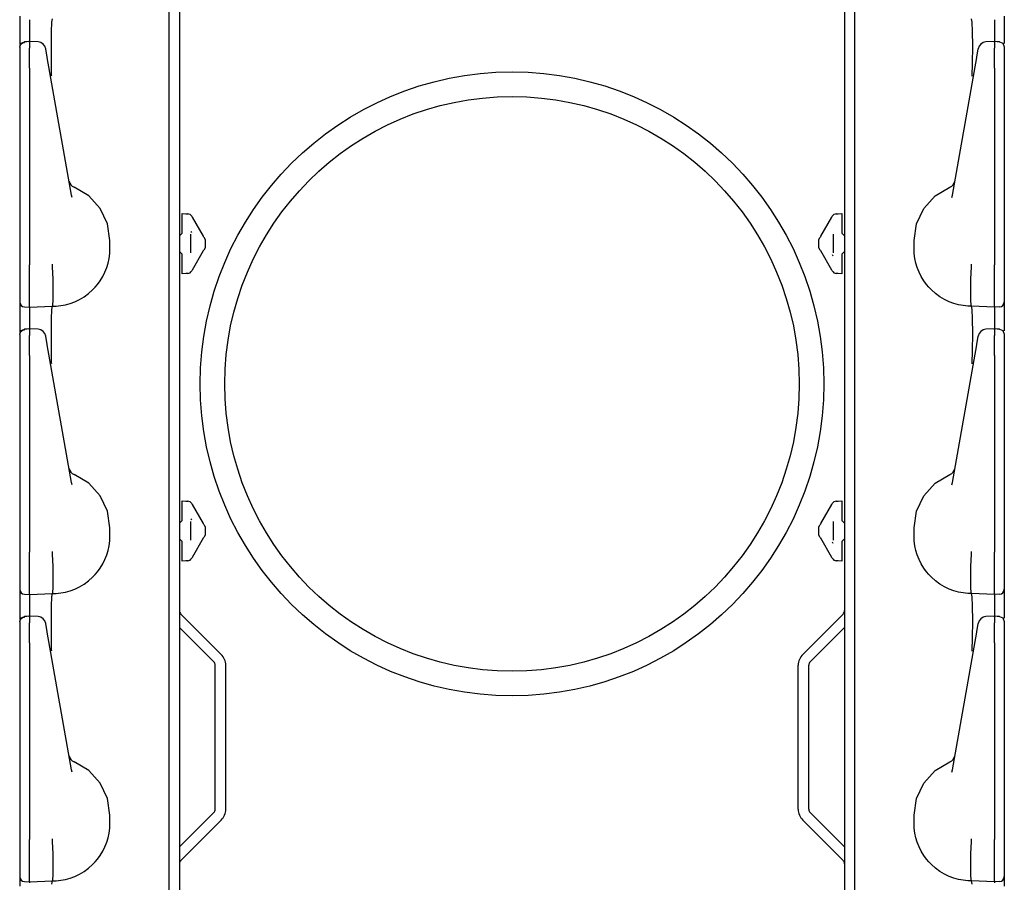
# Model space of a CAD drawing. Extents: x 20 to 61, y 11 to 128.
# Drawn here: x 20 to 26, y 39 to 44 of the extents above; entities that cross this region are included whole.
import ezdxf

# ---------------------------------------------------------------- set-up
doc = ezdxf.new("R2010")
doc.units = 0
doc.header["$MEASUREMENT"] = 0
doc.layers.add('TFR-TRI', color=7, linetype='CONTINUOUS')

msp = doc.modelspace()

# ---------------------------------------------------------------- linework, layer by layer
at = {"layer": 'TFR-TRI', "color": 95, "linetype": 'CONTINUOUS'}
for p, q in [((21.2132, 94.7963), (21.2132, 11.1598)), ((25.2652, 94.7963), (25.2652, 11.1598)), ((21.222, 40.2998), (21.4673, 40.0544)), ((25.2564, 40.2998), (25.011, 40.0544)), ((21.2132, 40.2181), (21.4221, 40.0092)), ((25.2652, 40.2181), (25.0563, 40.0092)), ((21.4309, 39.1117), (21.4309, 39.988)), ((21.4949, 39.1117), (21.4949, 39.988)), ((24.9835, 39.1117), (24.9835, 39.988)), ((25.0475, 39.1117), (25.0475, 39.988)), ((21.2132, 38.8816), (21.4221, 39.0905)), ((25.2652, 38.8816), (25.0563, 39.0905)), ((21.222, 38.7999), (21.4673, 39.0453)), ((25.2564, 38.7999), (25.011, 39.0453))]:
    msp.add_line(p, q, dxfattribs=at)
at = {"layer": 'TFR-TRI', "color": 113, "linetype": 'CONTINUOUS'}
for p, q in [((21.1492, 34.7017), (21.1492, 53.8979)), ((25.3292, 34.7017), (25.3292, 53.8979)), ((20.2392, 43.9417), (20.2392, 43.8932)), ((20.4355, 43.9049), (20.4392, 43.9248)), ((26.0429, 43.9049), (26.0392, 43.9248)), ((26.2392, 43.9417), (26.2392, 43.8932)), ((20.2392, 43.8932), (20.2392, 43.7682)), ((20.2992, 43.9126), (20.2991, 43.8919)), ((20.2991, 43.8919), (20.2992, 43.7865)), ((20.2992, 43.9199), (20.2992, 43.9126)), ((20.4329, 43.8479), (20.4355, 43.9049)), ((26.0454, 43.8479), (26.0429, 43.9049)), ((26.1792, 43.9199), (26.1792, 43.9126)), ((26.1792, 43.9126), (26.1792, 43.8919)), ((26.1792, 43.8919), (26.1792, 43.7862)), ((26.2392, 43.8932), (26.2392, 43.7754)), ((20.432, 43.76), (20.4329, 43.8479)), ((26.0464, 43.76), (26.0454, 43.8479)), ((20.2392, 43.7555), (20.2475, 43.7762)), ((20.2392, 43.7523), (20.2414, 43.7631)), ((20.2392, 43.7523), (20.2392, 43.7163)), ((20.2414, 43.7631), (20.2476, 43.7724)), ((20.2475, 43.7762), (20.2679, 43.7854)), ((20.2476, 43.7724), (20.257, 43.7787)), ((20.257, 43.7787), (20.2681, 43.7812)), ((20.2836, 43.7857), (20.2679, 43.7851)), ((20.2681, 43.783), (20.2681, 43.7841)), ((20.2681, 43.7812), (20.2681, 43.783)), ((20.2992, 43.7862), (20.2836, 43.7857)), ((20.3509, 43.7842), (20.2942, 43.7868)), ((20.2992, 43.7864), (20.2992, 43.7855)), ((20.2992, 43.7823), (20.2992, 43.7864)), ((20.2992, 43.7823), (20.2992, 43.7463)), ((20.2992, 43.7291), (20.2992, 43.7463)), ((20.3983, 43.7404), (20.3979, 43.743)), ((20.4046, 43.7052), (20.3983, 43.7404)), ((20.4327, 43.6513), (20.432, 43.76)), ((26.0456, 43.6513), (26.0464, 43.76)), ((26.0738, 43.7052), (26.08, 43.7404)), ((26.08, 43.7404), (26.0804, 43.743)), ((26.1841, 43.7868), (26.1275, 43.7842)), ((26.1792, 43.7864), (26.1792, 43.7855)), ((26.1792, 43.7823), (26.1792, 43.7864)), ((26.1948, 43.7857), (26.1792, 43.7862)), ((26.1792, 43.7823), (26.1792, 43.7463)), ((26.1792, 43.7291), (26.1792, 43.7463)), ((26.2104, 43.7851), (26.1948, 43.7857)), ((26.2102, 43.7838), (26.2102, 43.7841)), ((26.2106, 43.7854), (26.2309, 43.7762)), ((26.2309, 43.7762), (26.2392, 43.7555)), ((26.2392, 43.7542), (26.2392, 43.7536)), ((26.2392, 43.7536), (26.2392, 43.7523)), ((26.2392, 43.7523), (26.2392, 43.7163)), ((20.2392, 43.7163), (20.2392, 43.7031)), ((20.2392, 43.7031), (20.2392, 43.6812)), ((20.2392, 43.6812), (20.2392, 43.653)), ((20.2992, 43.7017), (20.2992, 43.7291)), ((20.2992, 43.6665), (20.2992, 43.7017)), ((20.4093, 43.6783), (20.4046, 43.7052)), ((26.069, 43.6783), (26.0738, 43.7052)), ((26.1792, 43.7017), (26.1792, 43.7291)), ((26.1792, 43.6665), (26.1792, 43.7017)), ((26.2392, 43.7163), (26.2392, 43.7031)), ((26.2392, 43.7031), (26.2392, 43.6812)), ((26.2392, 43.6812), (26.2392, 43.653)), ((20.2392, 43.6651), (20.2392, 42.9321)), ((20.2392, 43.653), (20.2392, 43.6256)), ((20.2392, 43.6256), (20.2392, 42.4261)), ((20.2992, 43.6256), (20.2992, 43.6665)), ((20.2992, 43.6256), (20.2992, 42.4261)), ((20.4174, 43.6324), (20.4093, 43.6783)), ((20.5553, 42.8504), (20.4174, 43.6324)), ((20.434, 43.5796), (20.4327, 43.6513)), ((25.9231, 42.8504), (26.061, 43.6324)), ((26.0443, 43.5796), (26.0456, 43.6513)), ((26.061, 43.6324), (26.069, 43.6783)), ((26.1792, 43.6256), (26.1792, 43.6665)), ((26.1792, 43.6256), (26.1792, 42.4261)), ((26.2392, 43.6651), (26.2392, 42.9321)), ((26.2392, 43.653), (26.2392, 43.6256)), ((26.2392, 43.6256), (26.2392, 42.4261)), ((20.4341, 43.5749), (20.434, 43.5796)), ((26.0442, 43.5749), (26.0443, 43.5796)), ((20.2392, 42.9321), (20.2392, 42.8743)), ((26.2392, 42.9321), (26.2392, 42.8743)), ((20.2392, 42.8743), (20.2392, 42.833)), ((20.5582, 42.836), (20.5553, 42.8504)), ((20.6596, 42.8467), (20.5705, 42.8992)), ((20.7294, 42.7704), (20.6596, 42.8467)), ((25.7489, 42.7704), (25.8188, 42.8467)), ((25.8188, 42.8467), (25.9078, 42.8992)), ((25.9202, 42.836), (25.9231, 42.8504)), ((26.2392, 42.8743), (26.2392, 42.833)), ((20.2392, 42.833), (20.2392, 42.818)), ((26.2392, 42.833), (26.2392, 42.818)), ((20.7739, 42.6771), (20.7294, 42.7704)), ((21.2292, 42.7399), (21.2635, 42.7375)), ((21.2292, 42.7268), (21.2292, 42.7399)), ((21.2292, 42.695), (21.2292, 42.7268)), ((21.2513, 42.7384), (21.2635, 42.7375)), ((21.2874, 42.7226), (21.2901, 42.718)), ((25.1883, 42.718), (25.1909, 42.7226)), ((25.2148, 42.7375), (25.2492, 42.7399)), ((25.2148, 42.7375), (25.2271, 42.7384)), ((25.2492, 42.7399), (25.2492, 42.7268)), ((25.2492, 42.7268), (25.2492, 42.695)), ((25.7044, 42.6771), (25.7489, 42.7704)), ((20.7892, 42.5748), (20.7739, 42.6771)), ((21.2292, 42.6205), (21.2292, 42.695)), ((21.2901, 42.718), (21.3578, 42.6008)), ((25.1206, 42.6008), (25.1883, 42.718)), ((25.2492, 42.695), (25.2492, 42.6205)), ((25.6892, 42.5748), (25.7044, 42.6771)), ((21.2147, 42.6055), (21.2132, 42.6055)), ((21.2292, 42.6205), (21.2147, 42.6055)), ((21.2792, 42.6128), (21.2792, 42.4992)), ((21.2888, 42.6228), (21.2845, 42.6298)), ((21.3588, 42.5989), (21.3578, 42.6008)), ((25.1206, 42.6008), (25.1184, 42.597)), ((25.1992, 42.4992), (25.1992, 42.6128)), ((25.2636, 42.6055), (25.2492, 42.6205)), ((25.2636, 42.6055), (25.2652, 42.6055)), ((20.7892, 42.5248), (20.7892, 42.5748)), ((21.361, 42.5951), (21.3588, 42.5989)), ((21.3623, 42.5929), (21.361, 42.5951)), ((21.3623, 42.5929), (21.3637, 42.5905)), ((21.3623, 42.5929), (21.3677, 42.5835)), ((21.3692, 42.5809), (21.3677, 42.5835)), ((21.3692, 42.5809), (21.3692, 42.566)), ((21.3692, 42.566), (21.3692, 42.546)), ((21.3692, 42.546), (21.3692, 42.5311)), ((25.1092, 42.5809), (25.1106, 42.5835)), ((25.1092, 42.566), (25.1092, 42.5809)), ((25.1092, 42.546), (25.1092, 42.566)), ((25.1092, 42.5311), (25.1092, 42.546)), ((25.1106, 42.5835), (25.116, 42.5929)), ((25.1146, 42.5905), (25.116, 42.5929)), ((25.1167, 42.594), (25.116, 42.5929)), ((25.1184, 42.597), (25.1167, 42.594)), ((25.6892, 42.5248), (25.6892, 42.5748)), ((20.7841, 42.4657), (20.7879, 42.4951)), ((20.7879, 42.4951), (20.7892, 42.5248)), ((21.2147, 42.5065), (21.2132, 42.5066)), ((21.2147, 42.5065), (21.2292, 42.4915)), ((21.2292, 42.417), (21.2292, 42.4915)), ((21.3578, 42.5113), (21.2901, 42.394)), ((21.3578, 42.5113), (21.3599, 42.515)), ((21.3599, 42.515), (21.3617, 42.518)), ((21.3617, 42.518), (21.3623, 42.5191)), ((21.3677, 42.5285), (21.3623, 42.5191)), ((21.3637, 42.5216), (21.3623, 42.5191)), ((21.3677, 42.5285), (21.3692, 42.5311)), ((25.1106, 42.5285), (25.1092, 42.5311)), ((25.116, 42.5191), (25.1106, 42.5285)), ((25.116, 42.5191), (25.1146, 42.5216)), ((25.116, 42.5191), (25.1173, 42.5169)), ((25.1173, 42.5169), (25.1195, 42.5131)), ((25.1195, 42.5131), (25.1206, 42.5113)), ((25.1883, 42.394), (25.1206, 42.5113)), ((25.1895, 42.4892), (25.1939, 42.4822)), ((25.2492, 42.4915), (25.2636, 42.5065)), ((25.2492, 42.4915), (25.2492, 42.417)), ((25.2636, 42.5065), (25.2652, 42.5066)), ((25.6904, 42.4951), (25.6892, 42.5248)), ((25.6942, 42.4657), (25.6904, 42.4951)), ((20.2392, 42.4261), (20.2392, 42.4196)), ((20.2992, 42.409), (20.2992, 42.4261)), ((20.4399, 42.4139), (20.44, 42.4217)), ((20.44, 42.4299), (20.44, 42.431)), ((20.44, 42.4217), (20.44, 42.4299)), ((20.7698, 42.4099), (20.7781, 42.4374)), ((20.7781, 42.4374), (20.7841, 42.4657)), ((25.7003, 42.4374), (25.6942, 42.4657)), ((25.7086, 42.4099), (25.7003, 42.4374)), ((26.0383, 42.4299), (26.0383, 42.431)), ((26.0383, 42.4217), (26.0383, 42.4299)), ((26.0384, 42.4139), (26.0383, 42.4217)), ((26.1792, 42.409), (26.1792, 42.4261)), ((26.2392, 42.4261), (26.2392, 42.4196)), ((20.2392, 42.4196), (20.2392, 42.3451)), ((20.2992, 42.3345), (20.2992, 42.409)), ((20.4399, 42.4139), (20.44, 42.4138)), ((20.4438, 42.3395), (20.4399, 42.4138)), ((20.7454, 42.3553), (20.7587, 42.382)), ((20.7587, 42.382), (20.7698, 42.4099)), ((21.2292, 42.3852), (21.2292, 42.417)), ((21.2292, 42.3721), (21.2292, 42.3852)), ((21.2635, 42.3745), (21.2292, 42.3721)), ((21.2635, 42.3745), (21.2513, 42.3736)), ((21.2901, 42.394), (21.2874, 42.3894)), ((25.1909, 42.3894), (25.1883, 42.394)), ((25.2271, 42.3736), (25.2148, 42.3745)), ((25.2492, 42.3721), (25.2148, 42.3745)), ((25.2492, 42.417), (25.2492, 42.3852)), ((25.2492, 42.3852), (25.2492, 42.3721)), ((25.7196, 42.382), (25.7086, 42.4099)), ((25.733, 42.3553), (25.7196, 42.382)), ((26.0346, 42.3395), (26.0384, 42.4138)), ((26.0384, 42.4139), (26.0384, 42.4138)), ((26.1792, 42.3345), (26.1792, 42.409)), ((26.2392, 42.4196), (26.2392, 42.3451)), ((20.2392, 42.3451), (20.2392, 42.2815)), ((20.2992, 42.2674), (20.2992, 42.3345)), ((20.4436, 42.2664), (20.4438, 42.3394)), ((20.4438, 42.3394), (20.4438, 42.3395)), ((20.6989, 42.2902), (20.7131, 42.307)), ((20.7131, 42.307), (20.7302, 42.3304)), ((20.7302, 42.3304), (20.7454, 42.3553)), ((25.7481, 42.3304), (25.733, 42.3553)), ((25.7652, 42.307), (25.7481, 42.3304)), ((25.7794, 42.2902), (25.7652, 42.307)), ((26.0346, 42.3394), (26.0346, 42.3395)), ((26.0347, 42.2664), (26.0346, 42.3394)), ((26.1792, 42.2674), (26.1792, 42.3345)), ((26.2392, 42.3451), (26.2392, 42.2815)), ((20.2392, 42.2815), (20.2392, 42.2332)), ((20.2992, 42.2152), (20.2992, 42.2674)), ((20.4426, 42.2113), (20.4436, 42.2664)), ((20.6321, 42.2328), (20.6588, 42.2523)), ((20.6588, 42.2523), (20.6838, 42.2745)), ((20.6838, 42.2745), (20.6989, 42.2902)), ((25.7946, 42.2745), (25.7794, 42.2902)), ((25.8195, 42.2523), (25.7946, 42.2745)), ((25.8462, 42.2328), (25.8195, 42.2523)), ((26.0358, 42.2113), (26.0347, 42.2664)), ((26.1792, 42.2152), (26.1792, 42.2674)), ((26.2392, 42.2815), (26.2392, 42.2332)), ((20.2392, 42.2332), (20.2392, 42.2059)), ((20.2392, 42.2059), (20.2392, 42.201)), ((20.2392, 42.201), (20.2392, 42.1917)), ((20.2392, 42.1917), (20.2392, 42.1432)), ((20.2992, 42.1821), (20.2992, 42.2152)), ((20.2992, 42.1699), (20.2992, 42.1821)), ((20.4392, 42.1748), (20.4407, 42.1803)), ((20.4407, 42.1803), (20.4426, 42.2113)), ((20.4902, 42.1786), (20.5188, 42.184)), ((20.5188, 42.184), (20.5476, 42.192)), ((20.5476, 42.192), (20.5757, 42.2025)), ((20.5757, 42.2025), (20.6045, 42.2163)), ((20.6045, 42.2163), (20.6321, 42.2328)), ((25.8738, 42.2163), (25.8462, 42.2328)), ((25.9026, 42.2025), (25.8738, 42.2163)), ((25.9308, 42.192), (25.9026, 42.2025)), ((25.9595, 42.184), (25.9308, 42.192)), ((25.9882, 42.1786), (25.9595, 42.184)), ((26.0376, 42.1803), (26.0358, 42.2113)), ((26.0392, 42.1748), (26.0376, 42.1803)), ((26.1792, 42.1821), (26.1792, 42.2152)), ((26.1792, 42.1699), (26.1792, 42.1821)), ((26.2392, 42.2332), (26.2392, 42.2059)), ((26.2392, 42.2059), (26.2392, 42.201)), ((26.2392, 42.201), (26.2392, 42.1917)), ((26.2392, 42.1917), (26.2392, 42.1432)), ((20.2392, 42.1432), (20.2392, 42.0182)), ((20.2681, 42.171), (20.2992, 42.1699)), ((20.2992, 42.1626), (20.2991, 42.1419)), ((20.2991, 42.1419), (20.2992, 42.0365)), ((20.2992, 42.1699), (20.4392, 42.1748)), ((20.2992, 42.1699), (20.2992, 42.1626)), ((20.4329, 42.0979), (20.4355, 42.1549)), ((20.4355, 42.1549), (20.4392, 42.1748)), ((20.4392, 42.1748), (20.4613, 42.1755)), ((20.4392, 42.1748), (20.4392, 42.1748)), ((20.4613, 42.1755), (20.4902, 42.1786)), ((26.017, 42.1755), (25.9882, 42.1786)), ((26.0392, 42.1748), (26.017, 42.1755)), ((26.0392, 42.1748), (26.0392, 42.1748)), ((26.0429, 42.1549), (26.0392, 42.1748)), ((26.1792, 42.1699), (26.0392, 42.1748)), ((26.0454, 42.0979), (26.0429, 42.1549)), ((26.2102, 42.171), (26.1792, 42.1699)), ((26.1792, 42.1699), (26.1792, 42.1626)), ((26.1792, 42.1626), (26.1792, 42.1419)), ((26.1792, 42.1419), (26.1792, 42.0362)), ((26.2392, 42.1432), (26.2392, 42.0254)), ((20.432, 42.01), (20.4329, 42.0979)), ((26.0464, 42.01), (26.0454, 42.0979)), ((20.2392, 42.0055), (20.2475, 42.0262)), ((20.2392, 42.0023), (20.2414, 42.0131)), ((20.2392, 42.0023), (20.2392, 41.9663)), ((20.2414, 42.0131), (20.2476, 42.0224)), ((20.2475, 42.0262), (20.2679, 42.0354)), ((20.2476, 42.0224), (20.257, 42.0287)), ((20.257, 42.0287), (20.2681, 42.0312)), ((20.2836, 42.0357), (20.2679, 42.0351)), ((20.2681, 42.033), (20.2681, 42.0341)), ((20.2681, 42.0312), (20.2681, 42.033)), ((20.2992, 42.0362), (20.2836, 42.0357)), ((20.3509, 42.0342), (20.2942, 42.0368)), ((20.2992, 42.0364), (20.2992, 42.0355)), ((20.2992, 42.0323), (20.2992, 42.0364)), ((20.2992, 42.0323), (20.2992, 41.9963)), ((20.4327, 41.9013), (20.432, 42.01)), ((26.0456, 41.9013), (26.0464, 42.01)), ((26.1841, 42.0368), (26.1275, 42.0342)), ((26.1792, 42.0323), (26.1792, 42.0364)), ((26.1792, 42.0364), (26.1792, 42.0355)), ((26.1948, 42.0357), (26.1792, 42.0362)), ((26.1792, 42.0323), (26.1792, 41.9963)), ((26.2104, 42.0351), (26.1948, 42.0357)), ((26.2102, 42.0338), (26.2102, 42.0341)), ((26.2106, 42.0354), (26.2309, 42.0262)), ((26.2309, 42.0262), (26.2392, 42.0055)), ((26.2392, 42.0042), (26.2392, 42.0036)), ((26.2392, 42.0036), (26.2392, 42.0023)), ((26.2392, 42.0023), (26.2392, 41.9663)), ((20.2392, 41.9663), (20.2392, 41.9531)), ((20.2392, 41.9531), (20.2392, 41.9312)), ((20.2992, 41.9791), (20.2992, 41.9963)), ((20.2992, 41.9517), (20.2992, 41.9791)), ((20.2992, 41.9165), (20.2992, 41.9517)), ((20.3983, 41.9904), (20.3979, 41.993)), ((20.4046, 41.9552), (20.3983, 41.9904)), ((20.4093, 41.9283), (20.4046, 41.9552)), ((26.069, 41.9283), (26.0738, 41.9552)), ((26.0738, 41.9552), (26.08, 41.9904)), ((26.08, 41.9904), (26.0804, 41.993)), ((26.1792, 41.9791), (26.1792, 41.9963)), ((26.1792, 41.9517), (26.1792, 41.9791)), ((26.1792, 41.9165), (26.1792, 41.9517)), ((26.2392, 41.9663), (26.2392, 41.9531)), ((26.2392, 41.9531), (26.2392, 41.9312)), ((20.2392, 41.9312), (20.2392, 41.903)), ((20.2392, 41.9151), (20.2392, 41.1821)), ((20.2392, 41.903), (20.2392, 41.8756)), ((20.2992, 41.8756), (20.2992, 41.9165)), ((20.4174, 41.8824), (20.4093, 41.9283)), ((20.5553, 41.1004), (20.4174, 41.8824)), ((20.434, 41.8296), (20.4327, 41.9013)), ((25.9231, 41.1004), (26.061, 41.8824)), ((26.0443, 41.8296), (26.0456, 41.9013)), ((26.061, 41.8824), (26.069, 41.9283)), ((26.1792, 41.8756), (26.1792, 41.9165)), ((26.2392, 41.9312), (26.2392, 41.903)), ((26.2392, 41.9151), (26.2392, 41.1821)), ((26.2392, 41.903), (26.2392, 41.8756)), ((20.2392, 41.8756), (20.2392, 40.6761)), ((20.2992, 41.8756), (20.2992, 40.6761)), ((20.4341, 41.8249), (20.434, 41.8296)), ((26.0442, 41.8249), (26.0443, 41.8296)), ((26.1792, 41.8756), (26.1792, 40.6761)), ((26.2392, 41.8756), (26.2392, 40.6761)), ((20.2392, 41.1821), (20.2392, 41.1243)), ((26.2392, 41.1821), (26.2392, 41.1243)), ((20.2392, 41.1243), (20.2392, 41.083)), ((20.5582, 41.086), (20.5553, 41.1004)), ((20.6596, 41.0967), (20.5705, 41.1492)), ((25.8188, 41.0967), (25.9078, 41.1492)), ((25.9202, 41.086), (25.9231, 41.1004)), ((26.2392, 41.1243), (26.2392, 41.083)), ((20.2392, 41.083), (20.2392, 41.068)), ((20.7294, 41.0204), (20.6596, 41.0967)), ((25.7489, 41.0204), (25.8188, 41.0967)), ((26.2392, 41.083), (26.2392, 41.068)), ((20.7739, 40.9271), (20.7294, 41.0204)), ((21.2292, 40.9768), (21.2292, 40.9899)), ((21.2292, 40.9899), (21.2635, 40.9875)), ((21.2513, 40.9884), (21.2635, 40.9875)), ((25.2148, 40.9875), (25.2492, 40.9899)), ((25.2148, 40.9875), (25.2271, 40.9884)), ((25.2492, 40.9899), (25.2492, 40.9768)), ((25.7044, 40.9271), (25.7489, 41.0204)), ((20.7892, 40.8248), (20.7739, 40.9271)), ((21.2292, 40.945), (21.2292, 40.9768)), ((21.2292, 40.8705), (21.2292, 40.945)), ((21.2874, 40.9726), (21.2901, 40.968)), ((21.2901, 40.968), (21.3578, 40.8508)), ((25.1206, 40.8508), (25.1883, 40.968)), ((25.1883, 40.968), (25.1909, 40.9726)), ((25.2492, 40.9768), (25.2492, 40.945)), ((25.2492, 40.945), (25.2492, 40.8705)), ((25.6892, 40.8248), (25.7044, 40.9271)), ((21.2292, 40.8705), (21.2147, 40.8555)), ((21.2792, 40.8628), (21.2792, 40.7492)), ((21.2888, 40.8728), (21.2845, 40.8798)), ((25.1992, 40.7492), (25.1992, 40.8628)), ((25.2636, 40.8555), (25.2492, 40.8705)), ((20.7892, 40.7748), (20.7892, 40.8248)), ((21.2147, 40.8555), (21.2132, 40.8555)), ((21.3588, 40.8489), (21.3578, 40.8508)), ((21.361, 40.8451), (21.3588, 40.8489)), ((21.3623, 40.8429), (21.361, 40.8451)), ((21.3623, 40.8429), (21.3677, 40.8335)), ((21.3692, 40.8309), (21.3677, 40.8335)), ((21.3692, 40.8309), (21.3692, 40.816)), ((21.3692, 40.816), (21.3692, 40.796)), ((25.1092, 40.8309), (25.1106, 40.8335)), ((25.1092, 40.816), (25.1092, 40.8309)), ((25.1092, 40.796), (25.1092, 40.816)), ((25.1106, 40.8335), (25.116, 40.8429)), ((25.1167, 40.844), (25.116, 40.8429)), ((25.1184, 40.847), (25.1167, 40.844)), ((25.1206, 40.8508), (25.1184, 40.847)), ((25.2636, 40.8555), (25.2652, 40.8555)), ((25.6892, 40.7748), (25.6892, 40.8248)), ((20.7841, 40.7157), (20.7879, 40.7451)), ((20.7879, 40.7451), (20.7892, 40.7748)), ((21.2147, 40.7565), (21.2132, 40.7566)), ((21.2147, 40.7565), (21.2292, 40.7415)), ((21.2292, 40.667), (21.2292, 40.7415)), ((21.3578, 40.7613), (21.2901, 40.644)), ((21.3578, 40.7613), (21.3599, 40.765)), ((21.3599, 40.765), (21.3617, 40.768)), ((21.3617, 40.768), (21.3623, 40.7691)), ((21.3677, 40.7785), (21.3623, 40.7691)), ((21.3692, 40.7811), (21.3677, 40.7785)), ((21.3692, 40.796), (21.3692, 40.7811)), ((25.1092, 40.7811), (25.1092, 40.796)), ((25.1092, 40.7811), (25.1106, 40.7785)), ((25.116, 40.7691), (25.1106, 40.7785)), ((25.116, 40.7691), (25.1173, 40.7669)), ((25.1173, 40.7669), (25.1195, 40.7631)), ((25.1195, 40.7631), (25.1206, 40.7613)), ((25.1883, 40.644), (25.1206, 40.7613)), ((25.2492, 40.7415), (25.2636, 40.7565)), ((25.2492, 40.7415), (25.2492, 40.667)), ((25.2636, 40.7565), (25.2652, 40.7566)), ((25.6904, 40.7451), (25.6892, 40.7748)), ((25.6942, 40.7157), (25.6904, 40.7451)), ((20.44, 40.6799), (20.44, 40.681)), ((20.7698, 40.6599), (20.7781, 40.6874)), ((20.7781, 40.6874), (20.7841, 40.7157)), ((25.1895, 40.7392), (25.1939, 40.7322)), ((25.7003, 40.6874), (25.6942, 40.7157)), ((25.7086, 40.6599), (25.7003, 40.6874)), ((26.0383, 40.6799), (26.0383, 40.681)), ((20.2392, 40.6761), (20.2392, 40.6696)), ((20.2392, 40.6696), (20.2392, 40.5951)), ((20.2992, 40.659), (20.2992, 40.6761)), ((20.2992, 40.5845), (20.2992, 40.659)), ((20.4399, 40.6639), (20.44, 40.6717)), ((20.4399, 40.6639), (20.44, 40.6638)), ((20.4438, 40.5895), (20.4399, 40.6638)), ((20.44, 40.6717), (20.44, 40.6799)), ((20.7454, 40.6053), (20.7587, 40.632)), ((20.7587, 40.632), (20.7698, 40.6599)), ((21.2292, 40.6352), (21.2292, 40.667)), ((21.2292, 40.6221), (21.2292, 40.6352)), ((21.2635, 40.6245), (21.2292, 40.6221)), ((21.2635, 40.6245), (21.2513, 40.6236)), ((21.2901, 40.644), (21.2874, 40.6394)), ((25.1909, 40.6394), (25.1883, 40.644)), ((25.2492, 40.6221), (25.2148, 40.6245)), ((25.2271, 40.6236), (25.2148, 40.6245)), ((25.2492, 40.667), (25.2492, 40.6352)), ((25.2492, 40.6352), (25.2492, 40.6221)), ((25.7196, 40.632), (25.7086, 40.6599)), ((25.733, 40.6053), (25.7196, 40.632)), ((26.0346, 40.5895), (26.0384, 40.6638)), ((26.0383, 40.6717), (26.0383, 40.6799)), ((26.0384, 40.6639), (26.0383, 40.6717)), ((26.0384, 40.6639), (26.0384, 40.6638)), ((26.1792, 40.659), (26.1792, 40.6761)), ((26.1792, 40.5845), (26.1792, 40.659)), ((26.2392, 40.6761), (26.2392, 40.6696)), ((26.2392, 40.6696), (26.2392, 40.5951)), ((20.2392, 40.5951), (20.2392, 40.5315)), ((20.2992, 40.5174), (20.2992, 40.5845)), ((20.4436, 40.5164), (20.4438, 40.5894)), ((20.4438, 40.5894), (20.4438, 40.5895)), ((20.7131, 40.557), (20.7302, 40.5804)), ((20.7302, 40.5804), (20.7454, 40.6053)), ((25.7481, 40.5804), (25.733, 40.6053)), ((25.7652, 40.557), (25.7481, 40.5804)), ((26.0346, 40.5894), (26.0346, 40.5895)), ((26.0347, 40.5164), (26.0346, 40.5894)), ((26.1792, 40.5174), (26.1792, 40.5845)), ((26.2392, 40.5951), (26.2392, 40.5315)), ((20.2392, 40.5315), (20.2392, 40.4832)), ((20.2992, 40.4652), (20.2992, 40.5174)), ((20.4426, 40.4613), (20.4436, 40.5164)), ((20.6321, 40.4828), (20.6588, 40.5023)), ((20.6588, 40.5023), (20.6838, 40.5245)), ((20.6838, 40.5245), (20.6989, 40.5402)), ((20.6989, 40.5402), (20.7131, 40.557)), ((25.7794, 40.5402), (25.7652, 40.557)), ((25.7946, 40.5245), (25.7794, 40.5402)), ((25.8195, 40.5023), (25.7946, 40.5245)), ((25.8462, 40.4828), (25.8195, 40.5023)), ((26.0358, 40.4613), (26.0347, 40.5164)), ((26.1792, 40.4652), (26.1792, 40.5174)), ((26.2392, 40.5315), (26.2392, 40.4832)), ((20.2392, 40.4832), (20.2392, 40.4559)), ((20.2392, 40.4559), (20.2392, 40.451)), ((20.2392, 40.451), (20.2392, 40.4417)), ((20.2392, 40.4417), (20.2392, 40.3932)), ((20.2992, 40.4321), (20.2992, 40.4652)), ((20.4407, 40.4303), (20.4426, 40.4613)), ((20.5188, 40.434), (20.5476, 40.442)), ((20.5476, 40.442), (20.5757, 40.4525)), ((20.5757, 40.4525), (20.6045, 40.4663)), ((20.6045, 40.4663), (20.6321, 40.4828)), ((25.8738, 40.4663), (25.8462, 40.4828)), ((25.9026, 40.4525), (25.8738, 40.4663)), ((25.9308, 40.442), (25.9026, 40.4525)), ((25.9595, 40.434), (25.9308, 40.442)), ((26.0376, 40.4303), (26.0358, 40.4613)), ((26.1792, 40.4321), (26.1792, 40.4652)), ((26.2392, 40.4832), (26.2392, 40.4559)), ((26.2392, 40.4559), (26.2392, 40.451)), ((26.2392, 40.451), (26.2392, 40.4417)), ((26.2392, 40.4417), (26.2392, 40.3932)), ((20.2392, 40.3932), (20.2392, 40.2682)), ((20.2681, 40.421), (20.2992, 40.4199)), ((20.2992, 40.4126), (20.2991, 40.3919)), ((20.2991, 40.3919), (20.2992, 40.2865)), ((20.2992, 40.4199), (20.2992, 40.4321)), ((20.2992, 40.4199), (20.4392, 40.4248)), ((20.2992, 40.4199), (20.2992, 40.4126)), ((20.4329, 40.3479), (20.4355, 40.4049)), ((20.4355, 40.4049), (20.4392, 40.4248)), ((20.4392, 40.4248), (20.4407, 40.4303)), ((20.4392, 40.4248), (20.4613, 40.4255)), ((20.4392, 40.4248), (20.4392, 40.4248)), ((20.4613, 40.4255), (20.4902, 40.4286)), ((20.4902, 40.4286), (20.5188, 40.434)), ((25.9882, 40.4286), (25.9595, 40.434)), ((26.017, 40.4255), (25.9882, 40.4286)), ((26.0392, 40.4248), (26.017, 40.4255)), ((26.0392, 40.4248), (26.0376, 40.4303)), ((26.0429, 40.4049), (26.0392, 40.4248)), ((26.1792, 40.4199), (26.0392, 40.4248)), ((26.0392, 40.4248), (26.0392, 40.4248)), ((26.0454, 40.3479), (26.0429, 40.4049)), ((26.1792, 40.4199), (26.1792, 40.4321)), ((26.2102, 40.421), (26.1792, 40.4199)), ((26.1792, 40.4199), (26.1792, 40.4126)), ((26.1792, 40.4126), (26.1792, 40.3919)), ((26.1792, 40.3919), (26.1792, 40.2862)), ((26.2392, 40.3932), (26.2392, 40.2754)), ((20.432, 40.26), (20.4329, 40.3479)), ((26.0464, 40.26), (26.0454, 40.3479)), ((20.2392, 40.2555), (20.2475, 40.2762)), ((20.2392, 40.2523), (20.2414, 40.2631)), ((20.2414, 40.2631), (20.2476, 40.2724)), ((20.2475, 40.2762), (20.2679, 40.2854)), ((20.2476, 40.2724), (20.257, 40.2787)), ((20.257, 40.2787), (20.2681, 40.2812)), ((20.2836, 40.2857), (20.2679, 40.2851)), ((20.2681, 40.283), (20.2681, 40.2841)), ((20.2681, 40.2812), (20.2681, 40.283)), ((20.2992, 40.2862), (20.2836, 40.2857)), ((20.3509, 40.2842), (20.2942, 40.2868)), ((20.2992, 40.2823), (20.2992, 40.2864)), ((20.2992, 40.2864), (20.2992, 40.2855)), ((20.2992, 40.2823), (20.2992, 40.2463)), ((20.4327, 40.1513), (20.432, 40.26)), ((26.0456, 40.1513), (26.0464, 40.26)), ((26.1841, 40.2868), (26.1275, 40.2842)), ((26.1792, 40.2823), (26.1792, 40.2864)), ((26.1792, 40.2864), (26.1792, 40.2855)), ((26.1948, 40.2857), (26.1792, 40.2862)), ((26.1792, 40.2823), (26.1792, 40.2463)), ((26.2104, 40.2851), (26.1948, 40.2857)), ((26.2102, 40.2838), (26.2102, 40.2841)), ((26.2106, 40.2854), (26.2309, 40.2762)), ((26.2309, 40.2762), (26.2392, 40.2555)), ((20.2392, 40.2523), (20.2392, 40.2163)), ((20.2392, 40.2163), (20.2392, 40.2031)), ((20.2392, 40.2031), (20.2392, 40.1812)), ((20.2992, 40.2291), (20.2992, 40.2463)), ((20.2992, 40.2017), (20.2992, 40.2291)), ((20.2992, 40.1665), (20.2992, 40.2017)), ((20.3983, 40.2404), (20.3979, 40.243)), ((20.4046, 40.2052), (20.3983, 40.2404)), ((20.4093, 40.1783), (20.4046, 40.2052)), ((26.069, 40.1783), (26.0738, 40.2052)), ((26.0738, 40.2052), (26.08, 40.2404)), ((26.08, 40.2404), (26.0804, 40.243)), ((26.1792, 40.2291), (26.1792, 40.2463)), ((26.1792, 40.2017), (26.1792, 40.2291)), ((26.1792, 40.1665), (26.1792, 40.2017)), ((26.2392, 40.2542), (26.2392, 40.2536)), ((26.2392, 40.2536), (26.2392, 40.2523)), ((26.2392, 40.2523), (26.2392, 40.2163)), ((26.2392, 40.2163), (26.2392, 40.2031)), ((26.2392, 40.2031), (26.2392, 40.1812)), ((20.2392, 40.1812), (20.2392, 40.153)), ((20.2392, 40.1651), (20.2392, 39.4321)), ((20.2392, 40.153), (20.2392, 40.1256)), ((20.2992, 40.1256), (20.2992, 40.1665)), ((20.4174, 40.1324), (20.4093, 40.1783)), ((20.434, 40.0796), (20.4327, 40.1513)), ((26.0443, 40.0796), (26.0456, 40.1513)), ((26.061, 40.1324), (26.069, 40.1783)), ((26.1792, 40.1256), (26.1792, 40.1665)), ((26.2392, 40.1812), (26.2392, 40.153)), ((26.2392, 40.1651), (26.2392, 39.4321)), ((26.2392, 40.153), (26.2392, 40.1256)), ((20.2392, 40.1256), (20.2392, 38.9261)), ((20.2992, 40.1256), (20.2992, 38.9261)), ((20.5553, 39.3504), (20.4174, 40.1324)), ((25.9231, 39.3504), (26.061, 40.1324)), ((26.1792, 40.1256), (26.1792, 38.9261)), ((26.2392, 40.1256), (26.2392, 38.9261)), ((20.4341, 40.0749), (20.434, 40.0796)), ((26.0442, 40.0749), (26.0443, 40.0796)), ((20.2392, 39.4321), (20.2392, 39.3743)), ((26.2392, 39.4321), (26.2392, 39.3743)), ((20.2392, 39.3743), (20.2392, 39.333)), ((20.6596, 39.3467), (20.5705, 39.3992)), ((25.8188, 39.3467), (25.9078, 39.3992)), ((26.2392, 39.3743), (26.2392, 39.333)), ((20.2392, 39.333), (20.2392, 39.318)), ((20.5582, 39.336), (20.5553, 39.3504)), ((20.7294, 39.2704), (20.6596, 39.3467)), ((25.7489, 39.2704), (25.8188, 39.3467)), ((25.9202, 39.336), (25.9231, 39.3504)), ((26.2392, 39.333), (26.2392, 39.318)), ((20.7739, 39.1771), (20.7294, 39.2704)), ((25.7044, 39.1771), (25.7489, 39.2704)), ((20.7892, 39.0748), (20.7739, 39.1771)), ((25.6892, 39.0748), (25.7044, 39.1771)), ((20.7892, 39.0248), (20.7892, 39.0748)), ((25.6892, 39.0248), (25.6892, 39.0748)), ((20.7879, 38.9951), (20.7892, 39.0248)), ((25.6904, 38.9951), (25.6892, 39.0248)), ((20.7781, 38.9374), (20.7841, 38.9657)), ((20.7841, 38.9657), (20.7879, 38.9951)), ((25.6942, 38.9657), (25.6904, 38.9951)), ((25.7003, 38.9374), (25.6942, 38.9657)), ((20.2392, 38.9261), (20.2392, 38.9196)), ((20.2392, 38.9196), (20.2392, 38.8451)), ((20.2992, 38.909), (20.2992, 38.9261)), ((20.2992, 38.8345), (20.2992, 38.909)), ((20.4399, 38.9139), (20.44, 38.9217)), ((20.4399, 38.9139), (20.44, 38.9138)), ((20.4438, 38.8395), (20.4399, 38.9138)), ((20.44, 38.9299), (20.44, 38.931)), ((20.44, 38.9217), (20.44, 38.9299)), ((20.7454, 38.8553), (20.7587, 38.882)), ((20.7587, 38.882), (20.7698, 38.9099)), ((20.7698, 38.9099), (20.7781, 38.9374)), ((25.7086, 38.9099), (25.7003, 38.9374)), ((25.7196, 38.882), (25.7086, 38.9099)), ((25.733, 38.8553), (25.7196, 38.882)), ((26.0346, 38.8395), (26.0384, 38.9138)), ((26.0383, 38.9299), (26.0383, 38.931)), ((26.0383, 38.9217), (26.0383, 38.9299)), ((26.0384, 38.9139), (26.0383, 38.9217)), ((26.0384, 38.9139), (26.0384, 38.9138)), ((26.1792, 38.909), (26.1792, 38.9261)), ((26.1792, 38.8345), (26.1792, 38.909)), ((26.2392, 38.9261), (26.2392, 38.9196)), ((26.2392, 38.9196), (26.2392, 38.8451)), ((20.2392, 38.8451), (20.2392, 38.7815)), ((20.2992, 38.7674), (20.2992, 38.8345)), ((20.4436, 38.7664), (20.4438, 38.8394)), ((20.4438, 38.8394), (20.4438, 38.8395)), ((20.7131, 38.807), (20.7302, 38.8304)), ((20.7302, 38.8304), (20.7454, 38.8553)), ((25.7481, 38.8304), (25.733, 38.8553)), ((25.7652, 38.807), (25.7481, 38.8304)), ((26.0346, 38.8394), (26.0346, 38.8395)), ((26.0347, 38.7664), (26.0346, 38.8394)), ((26.1792, 38.7674), (26.1792, 38.8345)), ((26.2392, 38.8451), (26.2392, 38.7815)), ((20.2392, 38.7815), (20.2392, 38.7332)), ((20.2992, 38.7152), (20.2992, 38.7674)), ((20.4426, 38.7113), (20.4436, 38.7664)), ((20.6588, 38.7523), (20.6838, 38.7745)), ((20.6838, 38.7745), (20.6989, 38.7902)), ((20.6989, 38.7902), (20.7131, 38.807)), ((25.7794, 38.7902), (25.7652, 38.807)), ((25.7946, 38.7745), (25.7794, 38.7902)), ((25.8195, 38.7523), (25.7946, 38.7745)), ((26.0358, 38.7113), (26.0347, 38.7664)), ((26.1792, 38.7152), (26.1792, 38.7674)), ((26.2392, 38.7815), (26.2392, 38.7332)), ((20.2392, 38.7332), (20.2392, 38.7059)), ((20.2392, 38.7059), (20.2392, 38.701)), ((20.2392, 38.701), (20.2392, 38.6917)), ((20.2992, 38.6821), (20.2992, 38.7152)), ((20.4407, 38.6803), (20.4426, 38.7113)), ((20.5476, 38.692), (20.5757, 38.7025)), ((20.5757, 38.7025), (20.6045, 38.7163)), ((20.6045, 38.7163), (20.6321, 38.7328)), ((20.6321, 38.7328), (20.6588, 38.7523)), ((25.8462, 38.7328), (25.8195, 38.7523)), ((25.8738, 38.7163), (25.8462, 38.7328)), ((25.9026, 38.7025), (25.8738, 38.7163)), ((25.9308, 38.692), (25.9026, 38.7025)), ((26.0376, 38.6803), (26.0358, 38.7113)), ((26.1792, 38.6821), (26.1792, 38.7152)), ((26.2392, 38.7332), (26.2392, 38.7059)), ((26.2392, 38.7059), (26.2392, 38.701)), ((26.2392, 38.701), (26.2392, 38.6917)), ((20.2392, 38.6917), (20.2392, 38.6432)), ((20.2681, 38.671), (20.2992, 38.6699)), ((20.2992, 38.6699), (20.2992, 38.6821)), ((20.2992, 38.6699), (20.4392, 38.6748)), ((20.2992, 38.6699), (20.2992, 38.6626)), ((20.4355, 38.6549), (20.4392, 38.6748)), ((20.4392, 38.6748), (20.4407, 38.6803)), ((20.4392, 38.6748), (20.4613, 38.6755)), ((20.4392, 38.6748), (20.4392, 38.6748)), ((20.4613, 38.6755), (20.4902, 38.6786)), ((20.4902, 38.6786), (20.5188, 38.684)), ((20.5188, 38.684), (20.5476, 38.692)), ((25.9595, 38.684), (25.9308, 38.692)), ((25.9882, 38.6786), (25.9595, 38.684)), ((26.017, 38.6755), (25.9882, 38.6786)), ((26.0392, 38.6748), (26.017, 38.6755)), ((26.0392, 38.6748), (26.0376, 38.6803)), ((26.1792, 38.6699), (26.0392, 38.6748)), ((26.0392, 38.6748), (26.0392, 38.6748)), ((26.0429, 38.6549), (26.0392, 38.6748)), ((26.1792, 38.6699), (26.1792, 38.6821)), ((26.2102, 38.671), (26.1792, 38.6699)), ((26.1792, 38.6699), (26.1792, 38.6626)), ((26.2392, 38.6917), (26.2392, 38.6432))]:
    msp.add_line(p, q, dxfattribs=at)
at = {"layer": 'TFR-TRI', "color": 95, "linetype": 'CONTINUOUS'}
for radius in [1.9, 1.75]:
    msp.add_circle((23.2392, 41.7018), radius, dxfattribs=at)
at = {"layer": 'TFR-TRI', "color": 113, "linetype": 'CONTINUOUS'}
for centre, radius, start, end in [((20.3487, 43.7343), 0.05, 10, 86.19092), ((26.1297, 43.7343), 0.05, 93.27654, 170), ((20.5893, 42.9456), 0.05, 190, 247.96055), ((25.8891, 42.9456), 0.05, 292.03945, 350), ((21.2614, 42.7076), 0.03, 30, 86), ((25.2169, 42.7076), 0.03, 94, 150), ((21.2614, 42.4044), 0.03, 274, 330), ((25.2169, 42.4044), 0.03, 210, 266), ((20.2692, 42.201), 0.03, 180, 268), ((26.2092, 42.201), 0.03, 272, 0), ((20.3487, 41.9843), 0.05, 10, 86.19092), ((26.1297, 41.9843), 0.05, 93.27654, 170), ((20.5893, 41.1956), 0.05, 190, 247.96055), ((25.8891, 41.1956), 0.05, 292.03945, 350), ((21.2614, 40.9576), 0.03, 30, 86), ((25.2169, 40.9576), 0.03, 94, 150), ((21.2614, 40.6544), 0.03, 274, 330), ((25.2169, 40.6544), 0.03, 210, 266), ((20.2692, 40.451), 0.03, 180, 268), ((26.2092, 40.451), 0.03, 272, 0), ((20.3487, 40.2343), 0.05, 10, 86.19092), ((26.1297, 40.2343), 0.05, 93.27654, 170), ((20.5893, 39.4456), 0.05, 190, 247.96055), ((25.8891, 39.4456), 0.05, 292.03945, 350), ((20.2692, 38.701), 0.03, 180, 268), ((26.2092, 38.701), 0.03, 272, 0)]:
    msp.add_arc(centre, radius, start, end, dxfattribs=at)
at = {"layer": 'TFR-TRI', "color": 95, "linetype": 'CONTINUOUS'}
for centre, radius, start, end in [((21.2432, 40.321), 0.03, 180, 225), ((25.2352, 40.321), 0.03, 315, 0), ((21.4009, 39.988), 0.094, 0, 45), ((25.0775, 39.988), 0.094, 135, 180), ((21.4009, 39.988), 0.03, 0, 45), ((25.0775, 39.988), 0.03, 135, 180), ((21.4009, 39.1117), 0.03, 315, 0), ((21.4009, 39.1117), 0.094, 315, 0), ((25.0775, 39.1117), 0.094, 180, 225), ((25.0775, 39.1117), 0.03, 180, 225), ((21.2432, 38.7787), 0.03, 135, 180), ((25.2352, 38.7787), 0.03, 0, 45)]:
    msp.add_arc(centre, radius, start, end, dxfattribs=at)

doc.saveas('drawing.dxf')
